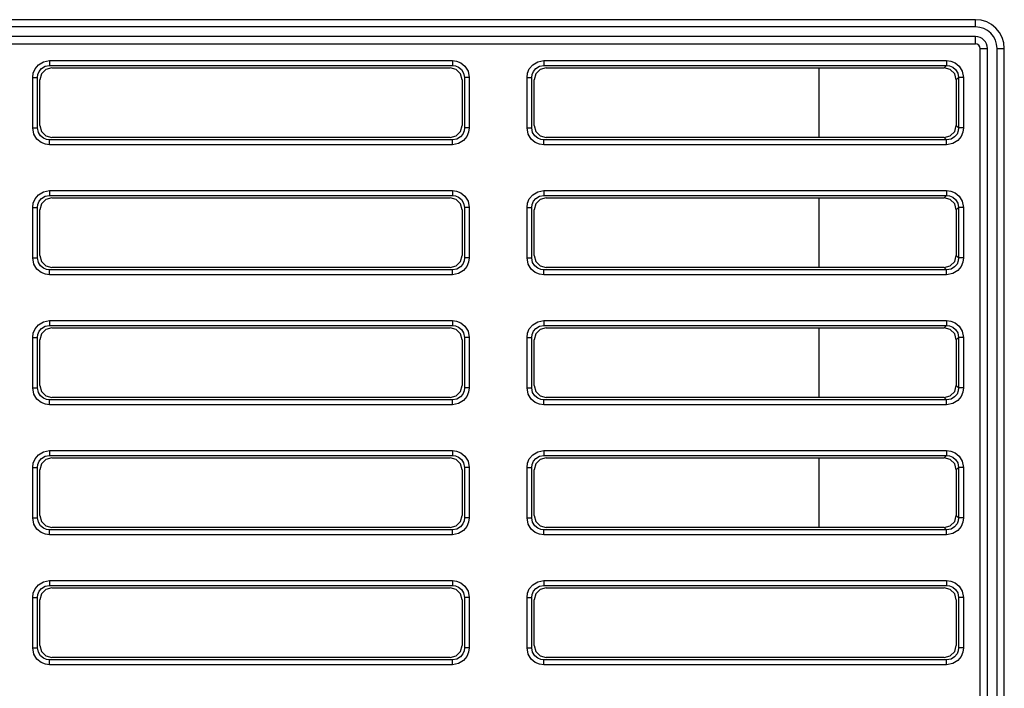
# Model space of a CAD drawing. Extents: x 29 to 795, y 54 to 539.
# Drawn here: x 357 to 377, y 177 to 191 of the extents above; entities that cross this region are included whole.
import ezdxf

# ---------------------------------------------------------------- set-up
doc = ezdxf.new("R2010")
doc.units = 0
doc.header["$LTSCALE"] = 46.255
doc.layers.add('8ZV-BOTTOM-CDXF_CONTIN1580', color=7, linetype='Continuous')

msp = doc.modelspace()

# ---------------------------------------------------------------- linework, layer by layer
at = {"layer": '8ZV-BOTTOM-CDXF_CONTIN1580', "color": 9, "linetype": 'Continuous'}
for p, q in [((376.476878, 191.241271), (345.58426, 191.241271)), ((376.476878, 191.091271), (376.476878, 191.241271)), ((376.476878, 190.741271), (376.476878, 190.891271)), ((345.33426, 190.741271), (376.476878, 190.741271)), ((376.576878, 190.641271), (376.726878, 190.641271)), ((376.576878, 126.294269), (376.576878, 190.641271)), ((376.926878, 190.641271), (377.076878, 190.641271)), ((377.076878, 126.294269), (377.076878, 190.641271)), ((356.997501, 190.30403), (357.101205, 190.367287)), ((357.101205, 190.367287), (357.228545, 190.391271)), ((357.228545, 190.391271), (365.60321, 190.391271)), ((357.228545, 190.391271), (357.228545, 190.291651)), ((365.60321, 190.391271), (365.60321, 190.291651)), ((367.272501, 190.30403), (367.376205, 190.367287)), ((367.376205, 190.367287), (367.503545, 190.391271)), ((367.503545, 190.391271), (375.87821, 190.391271)), ((367.503545, 190.391271), (367.503545, 190.291651)), ((375.87821, 190.391271), (375.87821, 190.291651)), ((357.137076, 190.274646), (357.228545, 190.291651)), ((357.228545, 190.291651), (365.60321, 190.291651)), ((365.864638, 190.273646), (365.927895, 190.169942)), ((365.927895, 190.169942), (365.951878, 190.042602)), ((367.412076, 190.274646), (367.503545, 190.291651)), ((367.503545, 190.291651), (375.87821, 190.291651)), ((375.829329, 190.24277), (375.87821, 190.291651)), ((356.879877, 190.042602), (356.979496, 190.042602)), ((356.879877, 188.992937), (356.879877, 190.042602)), ((356.979496, 188.992937), (356.979496, 190.042602)), ((365.835253, 190.134071), (365.852259, 190.042602)), ((365.951878, 190.042602), (365.852259, 190.042602)), ((365.852259, 190.042602), (365.852259, 188.992937)), ((365.951878, 190.042602), (365.951878, 188.992937)), ((367.154877, 190.042602), (367.254496, 190.042602)), ((367.154877, 188.992937), (367.154877, 190.042602)), ((367.254496, 188.992937), (367.254496, 190.042602)), ((376.078377, 189.993721), (376.127259, 190.042602)), ((376.226878, 190.042602), (376.127259, 190.042602)), ((376.127259, 190.042602), (376.127259, 188.992937)), ((376.226878, 190.042602), (376.226878, 188.992937)), ((356.879877, 188.992937), (356.979496, 188.992937)), ((356.90386, 188.865597), (356.879877, 188.992937)), ((356.996501, 188.901468), (356.979496, 188.992937)), ((365.951878, 188.992937), (365.852259, 188.992937)), ((367.154877, 188.992937), (367.254496, 188.992937)), ((367.17886, 188.865597), (367.154877, 188.992937)), ((367.271501, 188.901468), (367.254496, 188.992937)), ((376.078377, 189.041818), (376.127259, 188.992937)), ((376.226878, 188.992937), (376.127259, 188.992937)), ((356.967117, 188.761894), (356.90386, 188.865597)), ((365.60321, 188.743889), (357.228545, 188.743889)), ((357.228545, 188.644269), (357.228545, 188.743889)), ((365.694679, 188.760894), (365.60321, 188.743889)), ((365.60321, 188.644269), (365.60321, 188.743889)), ((365.834253, 188.731509), (365.73055, 188.668252)), ((367.242117, 188.761894), (367.17886, 188.865597)), ((375.87821, 188.743889), (367.503545, 188.743889)), ((367.503545, 188.644269), (367.503545, 188.743889)), ((375.829329, 188.79277), (375.87821, 188.743889)), ((375.87821, 188.644269), (375.87821, 188.743889)), ((365.60321, 188.644269), (357.228545, 188.644269)), ((365.73055, 188.668252), (365.60321, 188.644269)), ((375.87821, 188.644269), (367.503545, 188.644269)), ((356.997501, 187.60403), (357.101205, 187.667287)), ((357.101205, 187.667287), (357.228545, 187.691271)), ((357.137076, 187.574646), (357.228545, 187.591651)), ((357.228545, 187.691271), (365.60321, 187.691271)), ((357.228545, 187.691271), (357.228545, 187.591651)), ((357.228545, 187.591651), (365.60321, 187.591651)), ((365.60321, 187.691271), (365.60321, 187.591651)), ((365.864638, 187.573646), (365.927895, 187.469942)), ((367.272501, 187.60403), (367.376205, 187.667287)), ((367.376205, 187.667287), (367.503545, 187.691271)), ((367.412076, 187.574646), (367.503545, 187.591651)), ((367.503545, 187.691271), (375.87821, 187.691271)), ((367.503545, 187.691271), (367.503545, 187.591651)), ((367.503545, 187.591651), (375.87821, 187.591651)), ((375.829329, 187.54277), (375.87821, 187.591651)), ((375.87821, 187.691271), (375.87821, 187.591651)), ((356.879877, 187.342602), (356.979496, 187.342602)), ((356.879877, 186.292937), (356.879877, 187.342602)), ((356.979496, 186.292937), (356.979496, 187.342602)), ((365.835253, 187.434071), (365.852259, 187.342602)), ((365.951878, 187.342602), (365.852259, 187.342602)), ((365.852259, 187.342602), (365.852259, 186.292937)), ((365.927895, 187.469942), (365.951878, 187.342602)), ((365.951878, 187.342602), (365.951878, 186.292937)), ((367.154877, 187.342602), (367.254496, 187.342602)), ((367.154877, 186.292937), (367.154877, 187.342602)), ((367.254496, 186.292937), (367.254496, 187.342602)), ((376.078377, 187.293721), (376.127259, 187.342602)), ((376.226878, 187.342602), (376.127259, 187.342602)), ((376.127259, 187.342602), (376.127259, 186.292937)), ((376.226878, 187.342602), (376.226878, 186.292937)), ((356.879877, 186.292937), (356.979496, 186.292937)), ((356.90386, 186.165597), (356.879877, 186.292937)), ((356.996501, 186.201468), (356.979496, 186.292937)), ((365.951878, 186.292937), (365.852259, 186.292937)), ((367.154877, 186.292937), (367.254496, 186.292937)), ((367.17886, 186.165597), (367.154877, 186.292937)), ((367.271501, 186.201468), (367.254496, 186.292937)), ((376.078377, 186.341818), (376.127259, 186.292937)), ((376.226878, 186.292937), (376.127259, 186.292937)), ((356.967117, 186.061894), (356.90386, 186.165597)), ((367.242117, 186.061894), (367.17886, 186.165597)), ((375.829329, 186.09277), (375.87821, 186.043889)), ((365.60321, 186.043889), (357.228545, 186.043889)), ((357.228545, 185.944269), (357.228545, 186.043889)), ((365.60321, 185.944269), (357.228545, 185.944269)), ((365.694679, 186.060894), (365.60321, 186.043889)), ((365.60321, 185.944269), (365.60321, 186.043889)), ((365.73055, 185.968252), (365.60321, 185.944269)), ((365.834253, 186.031509), (365.73055, 185.968252)), ((375.87821, 186.043889), (367.503545, 186.043889)), ((367.503545, 185.944269), (367.503545, 186.043889)), ((375.87821, 185.944269), (367.503545, 185.944269)), ((375.87821, 185.944269), (375.87821, 186.043889)), ((356.997501, 184.90403), (357.101205, 184.967287)), ((357.101205, 184.967287), (357.228545, 184.991271)), ((357.137076, 184.874646), (357.228545, 184.891651)), ((357.228545, 184.991271), (365.60321, 184.991271)), ((357.228545, 184.991271), (357.228545, 184.891651)), ((357.228545, 184.891651), (365.60321, 184.891651)), ((365.60321, 184.991271), (365.60321, 184.891651)), ((365.864638, 184.873646), (365.927895, 184.769942)), ((367.272501, 184.90403), (367.376205, 184.967287)), ((367.376205, 184.967287), (367.503545, 184.991271)), ((367.412076, 184.874646), (367.503545, 184.891651)), ((367.503545, 184.991271), (375.87821, 184.991271)), ((367.503545, 184.991271), (367.503545, 184.891651)), ((367.503545, 184.891651), (375.87821, 184.891651)), ((375.829329, 184.84277), (375.87821, 184.891651)), ((375.87821, 184.991271), (375.87821, 184.891651)), ((356.879877, 184.642602), (356.979496, 184.642602)), ((356.879877, 183.592937), (356.879877, 184.642602)), ((356.979496, 183.592937), (356.979496, 184.642602)), ((365.835253, 184.734071), (365.852259, 184.642602)), ((365.951878, 184.642602), (365.852259, 184.642602)), ((365.852259, 184.642602), (365.852259, 183.592937)), ((365.927895, 184.769942), (365.951878, 184.642602)), ((365.951878, 184.642602), (365.951878, 183.592937)), ((367.154877, 184.642602), (367.254496, 184.642602)), ((367.154877, 183.592937), (367.154877, 184.642602)), ((367.254496, 183.592937), (367.254496, 184.642602)), ((376.078377, 184.593721), (376.127259, 184.642602)), ((376.226878, 184.642602), (376.127259, 184.642602)), ((376.127259, 184.642602), (376.127259, 183.592937)), ((376.226878, 184.642602), (376.226878, 183.592937)), ((376.078377, 183.641818), (376.127259, 183.592937)), ((356.879877, 183.592937), (356.979496, 183.592937)), ((356.90386, 183.465597), (356.879877, 183.592937)), ((356.967117, 183.361894), (356.90386, 183.465597)), ((356.996501, 183.501468), (356.979496, 183.592937)), ((365.951878, 183.592937), (365.852259, 183.592937)), ((367.154877, 183.592937), (367.254496, 183.592937)), ((367.17886, 183.465597), (367.154877, 183.592937)), ((367.242117, 183.361894), (367.17886, 183.465597)), ((367.271501, 183.501468), (367.254496, 183.592937)), ((376.226878, 183.592937), (376.127259, 183.592937)), ((365.60321, 183.343889), (357.228545, 183.343889)), ((357.228545, 183.244269), (357.228545, 183.343889)), ((365.60321, 183.244269), (357.228545, 183.244269)), ((365.694679, 183.360894), (365.60321, 183.343889)), ((365.60321, 183.244269), (365.60321, 183.343889)), ((365.73055, 183.268252), (365.60321, 183.244269)), ((365.834253, 183.331509), (365.73055, 183.268252)), ((375.87821, 183.343889), (367.503545, 183.343889)), ((367.503545, 183.244269), (367.503545, 183.343889)), ((375.87821, 183.244269), (367.503545, 183.244269)), ((375.829329, 183.39277), (375.87821, 183.343889)), ((375.87821, 183.244269), (375.87821, 183.343889)), ((356.997501, 182.20403), (357.101205, 182.267287)), ((357.101205, 182.267287), (357.228545, 182.291271)), ((357.137076, 182.174646), (357.228545, 182.191651)), ((357.228545, 182.291271), (365.60321, 182.291271)), ((357.228545, 182.291271), (357.228545, 182.191651)), ((357.228545, 182.191651), (365.60321, 182.191651)), ((365.60321, 182.291271), (365.60321, 182.191651)), ((367.272501, 182.20403), (367.376205, 182.267287)), ((367.376205, 182.267287), (367.503545, 182.291271)), ((367.412076, 182.174646), (367.503545, 182.191651)), ((367.503545, 182.291271), (375.87821, 182.291271)), ((367.503545, 182.291271), (367.503545, 182.191651)), ((367.503545, 182.191651), (375.87821, 182.191651)), ((375.829329, 182.14277), (375.87821, 182.191651)), ((375.87821, 182.291271), (375.87821, 182.191651)), ((365.835253, 182.034071), (365.852259, 181.942602)), ((365.864638, 182.173646), (365.927895, 182.069942)), ((365.927895, 182.069942), (365.951878, 181.942602)), ((356.879877, 181.942602), (356.979496, 181.942602)), ((356.879877, 180.892937), (356.879877, 181.942602)), ((356.979496, 180.892937), (356.979496, 181.942602)), ((365.951878, 181.942602), (365.852259, 181.942602)), ((365.852259, 181.942602), (365.852259, 180.892937)), ((365.951878, 181.942602), (365.951878, 180.892937)), ((367.154877, 181.942602), (367.254496, 181.942602)), ((367.154877, 180.892937), (367.154877, 181.942602)), ((367.254496, 180.892937), (367.254496, 181.942602)), ((376.078377, 181.893721), (376.127259, 181.942602)), ((376.226878, 181.942602), (376.127259, 181.942602)), ((376.127259, 181.942602), (376.127259, 180.892937)), ((376.226878, 181.942602), (376.226878, 180.892937)), ((356.879877, 180.892937), (356.979496, 180.892937)), ((356.90386, 180.765597), (356.879877, 180.892937)), ((356.967117, 180.661894), (356.90386, 180.765597)), ((356.996501, 180.801468), (356.979496, 180.892937)), ((365.951878, 180.892937), (365.852259, 180.892937)), ((367.154877, 180.892937), (367.254496, 180.892937)), ((367.17886, 180.765597), (367.154877, 180.892937)), ((367.242117, 180.661894), (367.17886, 180.765597)), ((367.271501, 180.801468), (367.254496, 180.892937)), ((376.078377, 180.941818), (376.127259, 180.892937)), ((376.226878, 180.892937), (376.127259, 180.892937)), ((365.60321, 180.643889), (357.228545, 180.643889)), ((357.228545, 180.544269), (357.228545, 180.643889)), ((365.60321, 180.544269), (357.228545, 180.544269)), ((365.694679, 180.660894), (365.60321, 180.643889)), ((365.60321, 180.544269), (365.60321, 180.643889)), ((365.73055, 180.568252), (365.60321, 180.544269)), ((365.834253, 180.631509), (365.73055, 180.568252)), ((375.87821, 180.643889), (367.503545, 180.643889)), ((367.503545, 180.544269), (367.503545, 180.643889)), ((375.87821, 180.544269), (367.503545, 180.544269)), ((375.829329, 180.69277), (375.87821, 180.643889)), ((375.87821, 180.544269), (375.87821, 180.643889)), ((356.997501, 179.50403), (357.101205, 179.567287)), ((357.101205, 179.567287), (357.228545, 179.591271)), ((357.228545, 179.591271), (365.60321, 179.591271)), ((357.228545, 179.591271), (357.228545, 179.491651)), ((365.60321, 179.591271), (365.60321, 179.491651)), ((367.272501, 179.50403), (367.376205, 179.567287)), ((367.376205, 179.567287), (367.503545, 179.591271)), ((367.503545, 179.591271), (375.87821, 179.591271)), ((367.503545, 179.591271), (367.503545, 179.491651)), ((375.87821, 179.591271), (375.87821, 179.491651)), ((357.137076, 179.474646), (357.228545, 179.491651)), ((357.228545, 179.491651), (365.60321, 179.491651)), ((365.835253, 179.334071), (365.852259, 179.242602)), ((365.864638, 179.473646), (365.927895, 179.369942)), ((365.927895, 179.369942), (365.951878, 179.242602)), ((367.412076, 179.474646), (367.503545, 179.491651)), ((367.503545, 179.491651), (375.87821, 179.491651)), ((376.110253, 179.334071), (376.127259, 179.242602)), ((376.139638, 179.473646), (376.202895, 179.369942)), ((376.202895, 179.369942), (376.226878, 179.242602)), ((356.879877, 179.242602), (356.979496, 179.242602)), ((356.879877, 178.192937), (356.879877, 179.242602)), ((356.979496, 178.192937), (356.979496, 179.242602)), ((365.951878, 179.242602), (365.852259, 179.242602)), ((365.852259, 179.242602), (365.852259, 178.192937)), ((365.951878, 179.242602), (365.951878, 178.192937)), ((367.154877, 179.242602), (367.254496, 179.242602)), ((367.154877, 178.192937), (367.154877, 179.242602)), ((367.254496, 178.192937), (367.254496, 179.242602)), ((376.226878, 179.242602), (376.127259, 179.242602)), ((376.127259, 179.242602), (376.127259, 178.192937)), ((376.226878, 179.242602), (376.226878, 178.192937)), ((356.879877, 178.192937), (356.979496, 178.192937)), ((356.90386, 178.065597), (356.879877, 178.192937)), ((356.996501, 178.101468), (356.979496, 178.192937)), ((365.951878, 178.192937), (365.852259, 178.192937)), ((367.154877, 178.192937), (367.254496, 178.192937)), ((367.17886, 178.065597), (367.154877, 178.192937)), ((367.271501, 178.101468), (367.254496, 178.192937)), ((376.226878, 178.192937), (376.127259, 178.192937)), ((356.967117, 177.961894), (356.90386, 178.065597)), ((365.60321, 177.943889), (357.228545, 177.943889)), ((357.228545, 177.844269), (357.228545, 177.943889)), ((365.694679, 177.960894), (365.60321, 177.943889)), ((365.60321, 177.844269), (365.60321, 177.943889)), ((365.834253, 177.931509), (365.73055, 177.868252)), ((367.242117, 177.961894), (367.17886, 178.065597)), ((375.87821, 177.943889), (367.503545, 177.943889)), ((367.503545, 177.844269), (367.503545, 177.943889)), ((375.969679, 177.960894), (375.87821, 177.943889)), ((375.87821, 177.844269), (375.87821, 177.943889)), ((376.109253, 177.931509), (376.00555, 177.868252)), ((365.60321, 177.844269), (357.228545, 177.844269)), ((365.73055, 177.868252), (365.60321, 177.844269)), ((375.87821, 177.844269), (367.503545, 177.844269)), ((376.00555, 177.868252), (375.87821, 177.844269))]:
    msp.add_line(p, q, dxfattribs=at)
at = {"layer": '8ZV-BOTTOM-CDXF_CONTIN1580', "color": 7, "linetype": 'Continuous'}
for p, q in [((376.476878, 191.091271), (345.33426, 191.091271)), ((376.476878, 190.891271), (345.584264, 190.89127)), ((376.726878, 126.294269), (376.726878, 190.641271)), ((376.926878, 126.294269), (376.926878, 190.641271)), ((357.277426, 190.24277), (365.554329, 190.24277)), ((365.679066, 190.209427), (365.554329, 190.24277)), ((367.552426, 190.24277), (375.829329, 190.24277)), ((373.228377, 188.79277), (373.228377, 190.24277)), ((357.06172, 190.118458), (357.028377, 189.993721)), ((357.028377, 189.041818), (357.028377, 189.993721)), ((365.803377, 189.993721), (365.803377, 189.041818)), ((367.33672, 190.118458), (367.303377, 189.993721)), ((367.303377, 189.041818), (367.303377, 189.993721)), ((376.078377, 189.993721), (376.078377, 189.041818)), ((365.770034, 188.917082), (365.803377, 189.041818)), ((357.152689, 188.826113), (357.277426, 188.79277)), ((365.554329, 188.79277), (357.277426, 188.79277)), ((367.427689, 188.826113), (367.552426, 188.79277)), ((375.829329, 188.79277), (367.552426, 188.79277)), ((357.277426, 187.54277), (365.554329, 187.54277)), ((365.679066, 187.509427), (365.554329, 187.54277)), ((367.552426, 187.54277), (375.829329, 187.54277)), ((373.228377, 186.09277), (373.228377, 187.54277)), ((357.06172, 187.418458), (357.028377, 187.293721)), ((357.028377, 186.341818), (357.028377, 187.293721)), ((365.803377, 187.293721), (365.803377, 186.341818)), ((367.33672, 187.418458), (367.303377, 187.293721)), ((367.303377, 186.341818), (367.303377, 187.293721)), ((376.078377, 187.293721), (376.078377, 186.341818)), ((365.770034, 186.217082), (365.803377, 186.341818)), ((357.152689, 186.126113), (357.277426, 186.09277)), ((365.554329, 186.09277), (357.277426, 186.09277)), ((367.427689, 186.126113), (367.552426, 186.09277)), ((375.829329, 186.09277), (367.552426, 186.09277)), ((357.277426, 184.84277), (365.554329, 184.84277)), ((365.679066, 184.809427), (365.554329, 184.84277)), ((367.552426, 184.84277), (375.829329, 184.84277)), ((373.228377, 183.39277), (373.228377, 184.84277)), ((357.06172, 184.718458), (357.028377, 184.593721)), ((367.33672, 184.718458), (367.303377, 184.593721)), ((357.028377, 183.641818), (357.028377, 184.593721)), ((365.803377, 184.593721), (365.803377, 183.641818)), ((367.303377, 183.641818), (367.303377, 184.593721)), ((376.078377, 184.593721), (376.078377, 183.641818)), ((365.770034, 183.517082), (365.803377, 183.641818)), ((357.152689, 183.426113), (357.277426, 183.39277)), ((367.427689, 183.426113), (367.552426, 183.39277)), ((365.554329, 183.39277), (357.277426, 183.39277)), ((375.829329, 183.39277), (367.552426, 183.39277)), ((357.06172, 182.018458), (357.028377, 181.893721)), ((357.277426, 182.14277), (365.554329, 182.14277)), ((365.679066, 182.109427), (365.554329, 182.14277)), ((367.33672, 182.018458), (367.303377, 181.893721)), ((367.552426, 182.14277), (375.829329, 182.14277)), ((373.228377, 180.69277), (373.228377, 182.14277)), ((357.028377, 180.941818), (357.028377, 181.893721)), ((365.803377, 181.893721), (365.803377, 180.941818)), ((367.303377, 180.941818), (367.303377, 181.893721)), ((376.078377, 181.893721), (376.078377, 180.941818)), ((365.770034, 180.817082), (365.803377, 180.941818)), ((357.152689, 180.726113), (357.277426, 180.69277)), ((365.554329, 180.69277), (357.277426, 180.69277)), ((367.427689, 180.726113), (367.552426, 180.69277)), ((375.829329, 180.69277), (367.552426, 180.69277)), ((357.06172, 179.318458), (357.028377, 179.193721)), ((357.277426, 179.44277), (365.554329, 179.44277)), ((365.679066, 179.409427), (365.554329, 179.44277)), ((367.33672, 179.318458), (367.303377, 179.193721)), ((367.552426, 179.44277), (375.829329, 179.44277)), ((375.954066, 179.409427), (375.829329, 179.44277)), ((357.028377, 178.241818), (357.028377, 179.193721)), ((365.803377, 179.193721), (365.803377, 178.241818)), ((367.303377, 178.241818), (367.303377, 179.193721)), ((376.078377, 179.193721), (376.078377, 178.241818)), ((365.770034, 178.117082), (365.803377, 178.241818)), ((376.045034, 178.117082), (376.078377, 178.241818)), ((357.152689, 178.026113), (357.277426, 177.99277)), ((365.554329, 177.99277), (357.277426, 177.99277)), ((367.427689, 178.026113), (367.552426, 177.99277)), ((375.829329, 177.99277), (367.552426, 177.99277))]:
    msp.add_line(p, q, dxfattribs=at)
at = {"layer": '8ZV-BOTTOM-CDXF_CONTIN1580', "color": 9, "linetype": 'Continuous'}
for points in [[(365.60321, 190.391271), (365.689342, 190.380527), (365.779501, 190.343627), (365.864638, 190.273646)], [(375.87821, 190.391271), (375.964342, 190.380527), (376.054501, 190.343627), (376.139638, 190.273646), (376.202895, 190.169942), (376.226878, 190.042602)], [(356.879877, 190.042602), (356.89062, 190.128735), (356.92752, 190.218893), (356.997501, 190.30403)], [(356.979496, 190.042602), (356.987013, 190.104312), (357.013223, 190.168754), (357.063069, 190.229527), (357.137076, 190.274646)], [(365.60321, 190.291651), (365.66492, 190.284134), (365.729362, 190.257925), (365.790135, 190.208078), (365.835253, 190.134071)], [(367.154877, 190.042602), (367.16562, 190.128735), (367.20252, 190.218893), (367.272501, 190.30403)], [(367.254496, 190.042602), (367.262013, 190.104312), (367.288223, 190.168754), (367.338069, 190.229527), (367.412076, 190.274646)], [(375.87821, 190.291651), (375.93992, 190.284134), (376.004362, 190.257925), (376.065135, 190.208078), (376.110253, 190.134071), (376.127259, 190.042602)], [(365.852259, 188.992937), (365.844742, 188.931228), (365.818532, 188.866785), (365.768685, 188.806013), (365.694679, 188.760894)], [(365.951878, 188.992937), (365.941135, 188.906805), (365.904234, 188.816646), (365.834253, 188.731509)], [(376.127259, 188.992937), (376.119742, 188.931228), (376.093532, 188.866785), (376.043685, 188.806013), (375.969679, 188.760894), (375.87821, 188.743889)], [(376.226878, 188.992937), (376.216135, 188.906805), (376.179234, 188.816646), (376.109253, 188.731509), (376.00555, 188.668252), (375.87821, 188.644269)], [(357.228545, 188.644269), (357.142412, 188.655012), (357.052254, 188.691913), (356.967117, 188.761894)], [(357.228545, 188.743889), (357.166835, 188.751406), (357.102393, 188.777615), (357.04162, 188.827462), (356.996501, 188.901468)], [(367.503545, 188.644269), (367.417412, 188.655012), (367.327254, 188.691913), (367.242117, 188.761894)], [(367.503545, 188.743889), (367.441835, 188.751406), (367.377393, 188.777615), (367.31662, 188.827462), (367.271501, 188.901468)], [(356.879877, 187.342602), (356.89062, 187.428735), (356.92752, 187.518893), (356.997501, 187.60403)], [(356.979496, 187.342602), (356.987013, 187.404312), (357.013223, 187.468754), (357.063069, 187.529527), (357.137076, 187.574646)], [(365.60321, 187.691271), (365.689342, 187.680527), (365.779501, 187.643627), (365.864638, 187.573646)], [(365.60321, 187.591651), (365.66492, 187.584134), (365.729362, 187.557925), (365.790135, 187.508078), (365.835253, 187.434071)], [(367.154877, 187.342602), (367.16562, 187.428735), (367.20252, 187.518893), (367.272501, 187.60403)], [(367.254496, 187.342602), (367.262013, 187.404312), (367.288223, 187.468754), (367.338069, 187.529527), (367.412076, 187.574646)], [(375.87821, 187.691271), (375.964342, 187.680527), (376.054501, 187.643627), (376.139638, 187.573646), (376.202895, 187.469942), (376.226878, 187.342602)], [(375.87821, 187.591651), (375.93992, 187.584134), (376.004362, 187.557925), (376.065135, 187.508078), (376.110253, 187.434071), (376.127259, 187.342602)], [(365.852259, 186.292937), (365.844742, 186.231228), (365.818532, 186.166785), (365.768685, 186.106013), (365.694679, 186.060894)], [(365.951878, 186.292937), (365.941135, 186.206805), (365.904234, 186.116646), (365.834253, 186.031509)], [(376.127259, 186.292937), (376.119742, 186.231228), (376.093532, 186.166785), (376.043685, 186.106013), (375.969679, 186.060894), (375.87821, 186.043889)], [(376.226878, 186.292937), (376.216135, 186.206805), (376.179234, 186.116646), (376.109253, 186.031509), (376.00555, 185.968252), (375.87821, 185.944269)], [(357.228545, 186.043889), (357.166835, 186.051406), (357.102393, 186.077615), (357.04162, 186.127462), (356.996501, 186.201468)], [(367.503545, 186.043889), (367.441835, 186.051406), (367.377393, 186.077615), (367.31662, 186.127462), (367.271501, 186.201468)], [(357.228545, 185.944269), (357.142412, 185.955012), (357.052254, 185.991913), (356.967117, 186.061894)], [(367.503545, 185.944269), (367.417412, 185.955012), (367.327254, 185.991913), (367.242117, 186.061894)], [(356.879877, 184.642602), (356.89062, 184.728735), (356.92752, 184.818893), (356.997501, 184.90403)], [(356.979496, 184.642602), (356.987013, 184.704312), (357.013223, 184.768754), (357.063069, 184.829527), (357.137076, 184.874646)], [(365.60321, 184.991271), (365.689342, 184.980527), (365.779501, 184.943627), (365.864638, 184.873646)], [(365.60321, 184.891651), (365.66492, 184.884134), (365.729362, 184.857925), (365.790135, 184.808078), (365.835253, 184.734071)], [(367.154877, 184.642602), (367.16562, 184.728735), (367.20252, 184.818893), (367.272501, 184.90403)], [(367.254496, 184.642602), (367.262013, 184.704312), (367.288223, 184.768754), (367.338069, 184.829527), (367.412076, 184.874646)], [(375.87821, 184.991271), (375.964342, 184.980527), (376.054501, 184.943627), (376.139638, 184.873646), (376.202895, 184.769942), (376.226878, 184.642602)], [(375.87821, 184.891651), (375.93992, 184.884134), (376.004362, 184.857925), (376.065135, 184.808078), (376.110253, 184.734071), (376.127259, 184.642602)], [(357.228545, 183.343889), (357.166835, 183.351406), (357.102393, 183.377615), (357.04162, 183.427462), (356.996501, 183.501468)], [(365.852259, 183.592937), (365.844742, 183.531228), (365.818532, 183.466785), (365.768685, 183.406013), (365.694679, 183.360894)], [(365.951878, 183.592937), (365.941135, 183.506805), (365.904234, 183.416646), (365.834253, 183.331509)], [(367.503545, 183.343889), (367.441835, 183.351406), (367.377393, 183.377615), (367.31662, 183.427462), (367.271501, 183.501468)], [(376.127259, 183.592937), (376.119742, 183.531228), (376.093532, 183.466785), (376.043685, 183.406013), (375.969679, 183.360894), (375.87821, 183.343889)], [(376.226878, 183.592937), (376.216135, 183.506805), (376.179234, 183.416646), (376.109253, 183.331509), (376.00555, 183.268252), (375.87821, 183.244269)], [(357.228545, 183.244269), (357.142412, 183.255012), (357.052254, 183.291913), (356.967117, 183.361894)], [(367.503545, 183.244269), (367.417412, 183.255012), (367.327254, 183.291913), (367.242117, 183.361894)], [(356.879877, 181.942602), (356.89062, 182.028735), (356.92752, 182.118893), (356.997501, 182.20403)], [(365.60321, 182.291271), (365.689342, 182.280527), (365.779501, 182.243627), (365.864638, 182.173646)], [(365.60321, 182.191651), (365.66492, 182.184134), (365.729362, 182.157925), (365.790135, 182.108078), (365.835253, 182.034071)], [(367.154877, 181.942602), (367.16562, 182.028735), (367.20252, 182.118893), (367.272501, 182.20403)], [(375.87821, 182.291271), (375.964342, 182.280527), (376.054501, 182.243627), (376.139638, 182.173646), (376.202895, 182.069942), (376.226878, 181.942602)], [(375.87821, 182.191651), (375.93992, 182.184134), (376.004362, 182.157925), (376.065135, 182.108078), (376.110253, 182.034071), (376.127259, 181.942602)], [(356.979496, 181.942602), (356.987013, 182.004312), (357.013223, 182.068754), (357.063069, 182.129527), (357.137076, 182.174646)], [(367.254496, 181.942602), (367.262013, 182.004312), (367.288223, 182.068754), (367.338069, 182.129527), (367.412076, 182.174646)], [(357.228545, 180.643889), (357.166835, 180.651406), (357.102393, 180.677615), (357.04162, 180.727462), (356.996501, 180.801468)], [(365.852259, 180.892937), (365.844742, 180.831228), (365.818532, 180.766785), (365.768685, 180.706013), (365.694679, 180.660894)], [(365.951878, 180.892937), (365.941135, 180.806805), (365.904234, 180.716646), (365.834253, 180.631509)], [(367.503545, 180.643889), (367.441835, 180.651406), (367.377393, 180.677615), (367.31662, 180.727462), (367.271501, 180.801468)], [(376.127259, 180.892937), (376.119742, 180.831228), (376.093532, 180.766785), (376.043685, 180.706013), (375.969679, 180.660894), (375.87821, 180.643889)], [(376.226878, 180.892937), (376.216135, 180.806805), (376.179234, 180.716646), (376.109253, 180.631509), (376.00555, 180.568252), (375.87821, 180.544269)], [(357.228545, 180.544269), (357.142412, 180.555012), (357.052254, 180.591913), (356.967117, 180.661894)], [(367.503545, 180.544269), (367.417412, 180.555012), (367.327254, 180.591913), (367.242117, 180.661894)], [(365.60321, 179.591271), (365.689342, 179.580527), (365.779501, 179.543627), (365.864638, 179.473646)], [(375.87821, 179.591271), (375.964342, 179.580527), (376.054501, 179.543627), (376.139638, 179.473646)], [(356.879877, 179.242602), (356.89062, 179.328735), (356.92752, 179.418893), (356.997501, 179.50403)], [(356.979496, 179.242602), (356.987013, 179.304312), (357.013223, 179.368754), (357.063069, 179.429527), (357.137076, 179.474646)], [(365.60321, 179.491651), (365.66492, 179.484134), (365.729362, 179.457925), (365.790135, 179.408078), (365.835253, 179.334071)], [(367.154877, 179.242602), (367.16562, 179.328735), (367.20252, 179.418893), (367.272501, 179.50403)], [(367.254496, 179.242602), (367.262013, 179.304312), (367.288223, 179.368754), (367.338069, 179.429527), (367.412076, 179.474646)], [(375.87821, 179.491651), (375.93992, 179.484134), (376.004362, 179.457925), (376.065135, 179.408078), (376.110253, 179.334071)], [(357.228545, 177.943889), (357.166835, 177.951406), (357.102393, 177.977615), (357.04162, 178.027462), (356.996501, 178.101468)], [(365.852259, 178.192937), (365.844742, 178.131228), (365.818532, 178.066785), (365.768685, 178.006013), (365.694679, 177.960894)], [(365.951878, 178.192937), (365.941135, 178.106805), (365.904234, 178.016646), (365.834253, 177.931509)], [(367.503545, 177.943889), (367.441835, 177.951406), (367.377393, 177.977615), (367.31662, 178.027462), (367.271501, 178.101468)], [(376.127259, 178.192937), (376.119742, 178.131228), (376.093532, 178.066785), (376.043685, 178.006013), (375.969679, 177.960894)], [(376.226878, 178.192937), (376.216135, 178.106805), (376.179234, 178.016646), (376.109253, 177.931509)], [(357.228545, 177.844269), (357.142412, 177.855012), (357.052254, 177.891913), (356.967117, 177.961894)], [(367.503545, 177.844269), (367.417412, 177.855012), (367.327254, 177.891913), (367.242117, 177.961894)]]:
    msp.add_lwpolyline(points, dxfattribs=at)
at = {"layer": '8ZV-BOTTOM-CDXF_CONTIN1580', "color": 7, "linetype": 'Continuous'}
for points in [[(357.277426, 190.24277), (357.152685, 190.209424), (357.06172, 190.118458)], [(365.803377, 189.993721), (365.770032, 190.118462), (365.679066, 190.209427)], [(367.552426, 190.24277), (367.427685, 190.209424), (367.33672, 190.118458)], [(376.078377, 189.993721), (376.045032, 190.118462), (375.954066, 190.209427), (375.829329, 190.24277)], [(357.028377, 189.041818), (357.061723, 188.917077), (357.152689, 188.826113)], [(367.303377, 189.041818), (367.336723, 188.917077), (367.427689, 188.826113)], [(375.829329, 188.79277), (375.95407, 188.826115), (376.045034, 188.917082), (376.078377, 189.041818)], [(365.554329, 188.79277), (365.67907, 188.826115), (365.770034, 188.917082)], [(357.277426, 187.54277), (357.152685, 187.509424), (357.06172, 187.418458)], [(365.803377, 187.293721), (365.770032, 187.418462), (365.679066, 187.509427)], [(367.552426, 187.54277), (367.427685, 187.509424), (367.33672, 187.418458)], [(376.078377, 187.293721), (376.045032, 187.418462), (375.954066, 187.509427), (375.829329, 187.54277)], [(357.028377, 186.341818), (357.061723, 186.217077), (357.152689, 186.126113)], [(367.303377, 186.341818), (367.336723, 186.217077), (367.427689, 186.126113)], [(375.829329, 186.09277), (375.95407, 186.126115), (376.045034, 186.217082), (376.078377, 186.341818)], [(365.554329, 186.09277), (365.67907, 186.126115), (365.770034, 186.217082)], [(357.277426, 184.84277), (357.152685, 184.809424), (357.06172, 184.718458)], [(367.552426, 184.84277), (367.427685, 184.809424), (367.33672, 184.718458)], [(376.078377, 184.593721), (376.045032, 184.718462), (375.954066, 184.809427), (375.829329, 184.84277)], [(365.803377, 184.593721), (365.770032, 184.718462), (365.679066, 184.809427)], [(357.028377, 183.641818), (357.061723, 183.517077), (357.152689, 183.426113)], [(367.303377, 183.641818), (367.336723, 183.517077), (367.427689, 183.426113)], [(375.829329, 183.39277), (375.95407, 183.426115), (376.045034, 183.517082), (376.078377, 183.641818)], [(365.554329, 183.39277), (365.67907, 183.426115), (365.770034, 183.517082)], [(357.277426, 182.14277), (357.152685, 182.109424), (357.06172, 182.018458)], [(365.803377, 181.893721), (365.770032, 182.018462), (365.679066, 182.109427)], [(367.552426, 182.14277), (367.427685, 182.109424), (367.33672, 182.018458)], [(376.078377, 181.893721), (376.045032, 182.018462), (375.954066, 182.109427), (375.829329, 182.14277)], [(357.028377, 180.941818), (357.061723, 180.817077), (357.152689, 180.726113)], [(365.554329, 180.69277), (365.67907, 180.726115), (365.770034, 180.817082)], [(367.303377, 180.941818), (367.336723, 180.817077), (367.427689, 180.726113)], [(375.829329, 180.69277), (375.95407, 180.726115), (376.045034, 180.817082), (376.078377, 180.941818)], [(357.277426, 179.44277), (357.152685, 179.409424), (357.06172, 179.318458)], [(365.803377, 179.193721), (365.770032, 179.318462), (365.679066, 179.409427)], [(367.552426, 179.44277), (367.427685, 179.409424), (367.33672, 179.318458)], [(376.078377, 179.193721), (376.045032, 179.318462), (375.954066, 179.409427)], [(357.028377, 178.241818), (357.061723, 178.117077), (357.152689, 178.026113)], [(365.554329, 177.99277), (365.67907, 178.026115), (365.770034, 178.117082)], [(367.303377, 178.241818), (367.336723, 178.117077), (367.427689, 178.026113)], [(375.829329, 177.99277), (375.95407, 178.026115), (376.045034, 178.117082)]]:
    msp.add_lwpolyline(points, dxfattribs=at)
at = {"layer": '8ZV-BOTTOM-CDXF_CONTIN1580', "color": 9, "linetype": 'Continuous'}
for radius in [0.599998, 0.09999]:
    msp.add_arc((376.476878, 190.641271), radius, 0, 90, dxfattribs=at)
at = {"layer": '8ZV-BOTTOM-CDXF_CONTIN1580', "color": 7, "linetype": 'Continuous'}
for radius in [0.45, 0.25]:
    msp.add_arc((376.476878, 190.641271), radius, 0, 90, dxfattribs=at)

doc.saveas('drawing.dxf')
